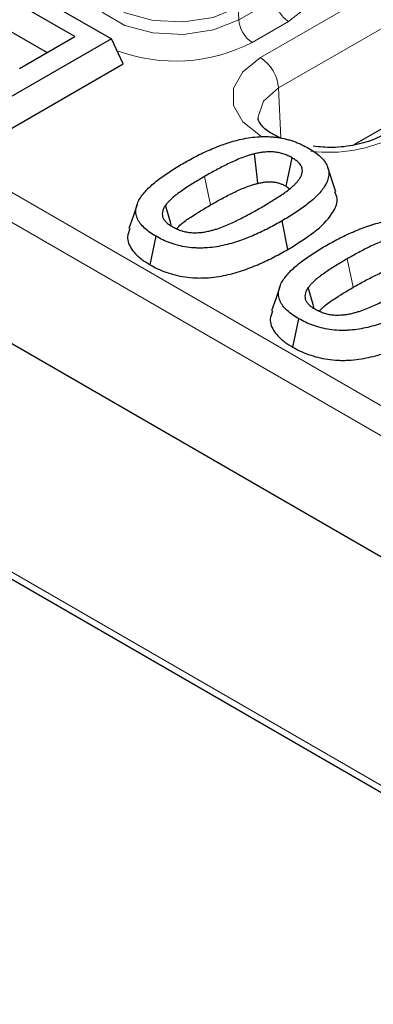
# Model space of a CAD drawing. Units: millimetres. Extents: x 0 to 420, y 0 to 297.
# Drawn here: x 349 to 354, y 87 to 100 of the extents above; entities that cross this region are included whole.
import ezdxf

# ---------------------------------------------------------------- set-up
doc = ezdxf.new("R2010")
doc.units = ezdxf.units.MM

msp = doc.modelspace()

# ---------------------------------------------------------------- linework, layer by layer
at = {"color": 8, "linetype": 'Continuous', "lineweight": 18}
for p, q in [((302.9866, 124.5775), (358.4295, 92.571)), ((358.2534, 92.283), (302.8021, 124.2943)), ((303.3666, 119.4287), (358.8405, 87.4043)), ((352.5633, 99.5735), (368.4732, 108.7581)), ((368.7086, 108.3643), (352.7987, 99.1797)), ((352.2733, 100.2279), (352.2805, 100.0663)), ((352.2805, 100.0663), (352.7519, 100.3385)), ((352.9284, 100.0431), (352.457, 99.771)), ((352.7987, 99.1797), (352.8274, 98.531)), ((351.914, 97.6612), (351.8382, 98.0316)), ((353.7662, 96.5919), (353.6904, 96.9623))]:
    msp.add_line(p, q, dxfattribs=at)
at = {"color": 7, "linetype": 'Continuous', "lineweight": 25}
for p, q in [((358.2529, 90.71), (302.6268, 122.8222)), ((303.4424, 119.2949), (358.8955, 87.2825)), ((368.7648, 107.0928), (353.7757, 98.4397)), ((349.3641, 100.5496), (350.6291, 99.8193)), ((350.1518, 99.8469), (349.1493, 100.4256)), ((348.9977, 100.099), (349.7931, 99.6398)), ((349.4357, 99.4335), (350.1518, 99.8469)), ((350.6291, 99.8193), (348.7435, 98.7308)), ((350.7807, 99.4927), (350.6291, 99.8193)), ((348.7435, 98.3167), (350.7807, 99.4927)), ((353.5427, 97.8323), (353.4376, 98.1468)), ((352.8969, 97.9031), (352.9418, 97.8696)), ((352.9187, 97.0838), (352.8429, 97.4541)), ((351.131, 96.8833), (351.2068, 97.2537)), ((352.9832, 95.814), (353.059, 96.1844))]:
    msp.add_line(p, q, dxfattribs=at)
at = {"color": 8, "linetype": 'Continuous', "lineweight": 18, "flags": 128}
for points in [[(353.0784, 101.087), (353.1866, 100.9841), (353.3223, 100.743), (353.3223, 100.4894), (353.1866, 100.2483), (352.9284, 100.0431)], [(352.2733, 100.2279), (351.9478, 100.0964), (351.564, 100.037), (351.1682, 100.057), (350.808, 100.1539), (350.5271, 100.3161), (350.3591, 100.524), (350.3217, 100.7298)], [(350.3107, 100.559), (350.3494, 100.3651), (350.5188, 100.1553), (350.8022, 99.9917), (351.1656, 99.8939), (351.5649, 99.8737), (351.9521, 99.9336), (352.2805, 100.0663)], [(352.59, 98.5416), (352.5633, 98.5565), (352.3342, 98.7385), (352.2138, 98.9525), (352.2138, 99.1775), (352.3342, 99.3915), (352.5633, 99.5735)], [(352.7987, 99.1797), (352.6008, 99.0088), (352.5313, 98.8071), (352.532, 98.7876)]]:
    msp.add_lwpolyline(points, dxfattribs=at)
at = {"color": 7, "linetype": 'Continuous', "lineweight": 25, "flags": 128}
for points in [[(352.5274, 97.9413), (352.5179, 98.0271), (352.5014, 98.1759), (352.4849, 98.3248)], [(352.8969, 97.9031), (352.9139, 97.9859), (352.9435, 98.1296), (352.973, 98.2733)], [(350.9608, 97.6687), (350.9083, 97.5116), (350.8558, 97.3544)], [(351.4081, 97.3871), (351.3934, 97.4393), (351.3317, 97.6574)], [(352.813, 96.5995), (352.7605, 96.4423), (352.708, 96.2852)], [(353.2603, 96.3178), (353.2456, 96.37), (353.1839, 96.5881)]]:
    msp.add_lwpolyline(points, dxfattribs=at)
at = {"color": 8, "linetype": 'Continuous', "lineweight": 18}
for centre, radius, start, end in [((353.1377, 100.3686), 0.3869, 184.46649, 237.26592), ((352.6663, 100.0965), 0.3869, 184.46649, 237.26592), ((351.4571, 101.7156), 2.1866, 249.78019, 297.21183), ((352.2843, 99.1395), 0.5159, 4.46649, 57.26592), ((353.4463, 100.2693), 1.9251, 263.12295, 297.16137)]:
    msp.add_arc(centre, radius, start, end, dxfattribs=at)
at = {"color": 7, "linetype": 'Continuous', "lineweight": 25}
for points, knots in [([(352.8274, 98.531), (352.7797, 98.5519), (352.6589, 98.6047), (352.561, 98.7073), (352.5319, 98.7634), (352.5344, 98.7827), (352.5351, 98.7877)], [0, 0, 0, 0, 0.2163461, 0.5478018, 0.8820922, 1, 1, 1, 1]), ([(354.1584, 98.573), (354.1242, 98.555), (354.0236, 98.5018), (353.7995, 98.4348), (353.5143, 98.3978), (353.3301, 98.4146), (353.2481, 98.4222)], [0, 0, 0, 0, 0.1531936, 0.4510719, 0.7555301, 1, 1, 1, 1]), ([(351.5517, 98.1969), (351.6085, 98.2288), (351.6654, 98.2607), (351.7836, 98.3218), (351.8444, 98.3512), (351.9394, 98.3925), (351.9717, 98.4058), (352.0374, 98.4314), (352.0707, 98.4438), (352.1388, 98.4673), (352.1737, 98.4782), (352.2449, 98.4983), (352.2813, 98.5075), (352.3926, 98.5318), (352.4701, 98.5433), (352.5886, 98.5496), (352.6284, 98.5499), (352.6878, 98.5474), (352.7075, 98.5462), (352.7467, 98.5426), (352.7661, 98.5403), (352.8238, 98.5318), (352.8615, 98.5244), (352.9162, 98.5109), (352.9341, 98.506), (352.9691, 98.4953), (352.9863, 98.4895), (353.0199, 98.4773), (353.0364, 98.471), (353.0686, 98.4576), (353.0844, 98.4507), (353.1304, 98.4289), (353.1591, 98.4131), (353.1879, 98.3973)], [0, 0, 0, 0, 0.125, 0.125, 0.25, 0.25, 0.3125, 0.3125, 0.375, 0.375, 0.4375, 0.4375, 0.5, 0.5, 0.625, 0.625, 0.6875, 0.6875, 0.71875, 0.71875, 0.75, 0.75, 0.8125, 0.8125, 0.84375, 0.84375, 0.875, 0.875, 0.90625, 0.90625, 0.9375, 0.9375, 1, 1, 1, 1]), ([(352.4849, 98.3248), (352.4692, 98.3206), (352.4536, 98.3164), (352.4227, 98.3076), (352.4074, 98.303), (352.3624, 98.2884), (352.3334, 98.2776), (352.2765, 98.2552), (352.2487, 98.2434), (352.1942, 98.2191), (352.1675, 98.2065), (352.1149, 98.1809), (352.089, 98.1678), (352.0375, 98.1413), (352.0121, 98.1279), (351.9364, 98.0873), (351.8872, 98.0595), (351.8382, 98.0316)], [0, 0, 0, 0, 0.0625, 0.0625, 0.125, 0.125, 0.25, 0.25, 0.375, 0.375, 0.5, 0.5, 0.625, 0.625, 0.75, 0.75, 1, 1, 1, 1]), ([(352.973, 98.2733), (352.9569, 98.2822), (352.9408, 98.291), (352.915, 98.3031), (352.9061, 98.3069), (352.8878, 98.3142), (352.8784, 98.3176), (352.8495, 98.3272), (352.8295, 98.3329), (352.788, 98.3419), (352.7665, 98.3453), (352.7227, 98.3497), (352.7004, 98.3508), (352.6672, 98.3505), (352.6561, 98.3501), (352.634, 98.3489), (352.623, 98.348), (352.601, 98.3459), (352.5901, 98.3447), (352.5685, 98.3418), (352.5578, 98.3401), (352.5261, 98.3343), (352.5055, 98.3296), (352.4849, 98.3248)], [0, 0, 0, 0, 0.125, 0.125, 0.1875, 0.1875, 0.25, 0.25, 0.375, 0.375, 0.5, 0.5, 0.625, 0.625, 0.6875, 0.6875, 0.75, 0.75, 0.8125, 0.8125, 0.875, 0.875, 1, 1, 1, 1]), ([(353.1879, 98.3973), (353.2152, 98.3808), (353.2425, 98.3643), (353.2927, 98.329), (353.3157, 98.3103), (353.3577, 98.2715), (353.3765, 98.2514), (353.408, 98.2094), (353.4207, 98.1877), (353.4399, 98.1434), (353.4464, 98.1207), (353.4508, 98.0865), (353.4513, 98.0751), (353.4506, 98.0523), (353.4494, 98.0408), (353.4396, 97.984), (353.4197, 97.9394), (353.3781, 97.8752), (353.3622, 97.8542), (353.3275, 97.8132), (353.3087, 97.793), (353.2689, 97.7536), (353.2478, 97.7342), (353.2034, 97.6964), (353.1801, 97.6779), (353.1087, 97.6232), (353.0585, 97.5878), (352.9532, 97.5197), (352.8981, 97.4869), (352.8429, 97.4541)], [0, 0, 0, 0, 0.0625, 0.0625, 0.125, 0.125, 0.1875, 0.1875, 0.25, 0.25, 0.3125, 0.3125, 0.34375, 0.34375, 0.375, 0.375, 0.5, 0.5, 0.5625, 0.5625, 0.625, 0.625, 0.6875, 0.6875, 0.75, 0.75, 0.875, 0.875, 1, 1, 1, 1]), ([(351.2068, 97.2537), (351.1795, 97.2702), (351.1522, 97.2867), (351.1019, 97.322), (351.0789, 97.3406), (351.0164, 97.3989), (350.9838, 97.4411), (350.96, 97.4965), (350.9561, 97.5077), (350.9501, 97.5303), (350.948, 97.5417), (350.9442, 97.5759), (350.9447, 97.5988), (350.9522, 97.6442), (350.9593, 97.6668), (350.9782, 97.7111), (350.9901, 97.7329), (351.0181, 97.7756), (351.0341, 97.7966), (351.0685, 97.8377), (351.0871, 97.8578), (351.1466, 97.9171), (351.1914, 97.9548), (351.2863, 98.0278), (351.3364, 98.0632), (351.4415, 98.1314), (351.4966, 98.1642), (351.5517, 98.1969)], [0, 0, 0, 0, 0.0625, 0.0625, 0.125, 0.125, 0.25, 0.25, 0.28125, 0.28125, 0.3125, 0.3125, 0.375, 0.375, 0.4375, 0.4375, 0.5, 0.5, 0.5625, 0.5625, 0.625, 0.625, 0.75, 0.75, 0.875, 0.875, 1, 1, 1, 1]), ([(353.0607, 97.9876), (353.0692, 97.9997), (353.0778, 98.0117), (353.0882, 98.0302), (353.0912, 98.0364), (353.0965, 98.0491), (353.0987, 98.0554), (353.1043, 98.0747), (353.1065, 98.0876), (353.1073, 98.1136), (353.1058, 98.1266), (353.0951, 98.1651), (353.0795, 98.19), (353.051, 98.218), (353.0449, 98.2235), (353.0319, 98.2341), (353.0251, 98.2393), (353.0037, 98.2543), (352.9884, 98.2638), (352.973, 98.2733)], [0, 0, 0, 0, 0.125, 0.125, 0.1875, 0.1875, 0.25, 0.25, 0.375, 0.375, 0.5, 0.5, 0.75, 0.75, 0.8125, 0.8125, 0.875, 0.875, 1, 1, 1, 1]), ([(351.8382, 98.0316), (351.7898, 98.0032), (351.7415, 97.9748), (351.6711, 97.9311), (351.6479, 97.9164), (351.6021, 97.8866), (351.5795, 97.8716), (351.5127, 97.826), (351.47, 97.7947), (351.4122, 97.7452), (351.3937, 97.7284), (351.3686, 97.7023), (351.3607, 97.6935), (351.3458, 97.6755), (351.3388, 97.6664), (351.3317, 97.6574)], [0, 0, 0, 0, 0.25, 0.25, 0.375, 0.375, 0.5, 0.5, 0.75, 0.75, 0.875, 0.875, 0.9375, 0.9375, 1, 1, 1, 1]), ([(351.914, 97.6612), (351.9629, 97.6891), (352.0107, 97.7161), (352.0845, 97.7557), (352.1094, 97.7688), (352.1596, 97.7947), (352.185, 97.8074), (352.2358, 97.8322), (352.2611, 97.8442), (352.3128, 97.8671), (352.3391, 97.8783), (352.392, 97.8992), (352.4186, 97.909), (352.4584, 97.922), (352.4714, 97.9259), (352.4987, 97.9336), (352.5127, 97.9374), (352.5274, 97.9413)], [0.0035392, 0.0035392, 0.0035392, 0.0035392, 0.25259644, 0.25259644, 0.37759644, 0.37759644, 0.50259644, 0.50259644, 0.62759644, 0.62759644, 0.75259644, 0.75259644, 0.87759644, 0.87759644, 0.94009644, 0.94009644, 0.99905724, 0.99905724, 0.99905724, 0.99905724]), ([(352.5274, 97.9413), (352.5469, 97.9458), (352.5642, 97.9498), (352.5876, 97.954), (352.5954, 97.9552), (352.612, 97.9575), (352.6206, 97.9585), (352.6382, 97.9601), (352.6471, 97.9608), (352.664, 97.9618), (352.6721, 97.9621), (352.6952, 97.9622), (352.7106, 97.9615), (352.7416, 97.9584), (352.7564, 97.9561), (352.7852, 97.9498), (352.8003, 97.9456), (352.8224, 97.9382), (352.8295, 97.9356), (352.8432, 97.9302), (352.8495, 97.9275), (352.8683, 97.9187), (352.8817, 97.9114), (352.8969, 97.9031)], [0.00623862, 0.00623862, 0.00623862, 0.00623862, 0.12577268, 0.12577268, 0.18827268, 0.18827268, 0.25077268, 0.25077268, 0.31327268, 0.31327268, 0.37577268, 0.37577268, 0.50077268, 0.50077268, 0.62577268, 0.62577268, 0.75077268, 0.75077268, 0.81327268, 0.81327268, 0.87577268, 0.87577268, 0.99453406, 0.99453406, 0.99453406, 0.99453406]), ([(352.5565, 97.6195), (352.6044, 97.6474), (352.6524, 97.6754), (352.7227, 97.7182), (352.7458, 97.7326), (352.7915, 97.7618), (352.8141, 97.7765), (352.8585, 97.8064), (352.8804, 97.8214), (352.9228, 97.8523), (352.9429, 97.8681), (352.9713, 97.8927), (352.9805, 97.901), (352.9984, 97.9177), (353.0071, 97.9262), (353.0237, 97.9433), (353.0315, 97.9521), (353.0464, 97.9698), (353.0535, 97.9787), (353.0607, 97.9876)], [0, 0, 0, 0, 0.25, 0.25, 0.375, 0.375, 0.5, 0.5, 0.625, 0.625, 0.75, 0.75, 0.8125, 0.8125, 0.875, 0.875, 0.9375, 0.9375, 1, 1, 1, 1]), ([(352.9187, 97.0838), (353.0517, 97.1653), (353.2933, 97.3134), (353.5064, 97.5427), (353.5781, 97.7202), (353.5418, 97.803), (353.5295, 97.8308)], [0, 0, 0, 0, 0.38796328, 0.70513617, 0.90080658, 1, 1, 1, 1]), ([(351.3317, 97.6574), (351.3238, 97.6455), (351.316, 97.6336), (351.3027, 97.6093), (351.2974, 97.5969), (351.2902, 97.5718), (351.2883, 97.5591), (351.2879, 97.5337), (351.2894, 97.5209), (351.2948, 97.5021), (351.2971, 97.4958), (351.3028, 97.4835), (351.3063, 97.4775), (351.3143, 97.4656), (351.3189, 97.4598), (351.3288, 97.4485), (351.3342, 97.4429), (351.3454, 97.4319), (351.3513, 97.4265), (351.3637, 97.416), (351.3703, 97.4109), (351.3911, 97.3961), (351.4063, 97.3869), (351.4216, 97.3777)], [0, 0, 0, 0, 0.125, 0.125, 0.25, 0.25, 0.375, 0.375, 0.5, 0.5, 0.5625, 0.5625, 0.625, 0.625, 0.6875, 0.6875, 0.75, 0.75, 0.8125, 0.8125, 0.875, 0.875, 1, 1, 1, 1]), ([(351.4779, 97.3552), (351.4951, 97.3738), (351.5448, 97.4277), (351.6953, 97.529), (351.8285, 97.6095), (351.914, 97.6612)], [0, 0, 0, 0, 0.15863, 0.460196, 1, 1, 1, 1]), ([(351.9109, 97.3256), (351.9266, 97.3297), (351.9423, 97.3338), (351.9733, 97.3425), (351.9885, 97.3471), (352.0334, 97.3618), (352.0624, 97.3726), (352.1192, 97.3951), (352.1468, 97.407), (352.2009, 97.4317), (352.2274, 97.4443), (352.28, 97.4701), (352.3059, 97.4832), (352.3572, 97.5097), (352.3826, 97.5231), (352.4585, 97.5636), (352.5076, 97.5914), (352.5565, 97.6195)], [0, 0, 0, 0, 0.0625, 0.0625, 0.125, 0.125, 0.25, 0.25, 0.375, 0.375, 0.5, 0.5, 0.625, 0.625, 0.75, 0.75, 1, 1, 1, 1]), ([(352.8429, 97.4541), (352.7861, 97.4222), (352.7292, 97.3903), (352.611, 97.3291), (352.5501, 97.2997), (352.4552, 97.2583), (352.423, 97.245), (352.3573, 97.2193), (352.3239, 97.2069), (352.2558, 97.1834), (352.221, 97.1724), (352.1498, 97.1522), (352.1135, 97.1429), (352.0022, 97.1185), (351.9246, 97.1072), (351.8258, 97.1019), (351.806, 97.1012), (351.7663, 97.1009), (351.7464, 97.1012), (351.6871, 97.1039), (351.6478, 97.1078), (351.5708, 97.1189), (351.5331, 97.1263), (351.4604, 97.1446), (351.4253, 97.1555), (351.358, 97.1797), (351.3256, 97.1931), (351.2643, 97.2221), (351.2355, 97.2379), (351.2068, 97.2537)], [0, 0, 0, 0, 0.125, 0.125, 0.25, 0.25, 0.3125, 0.3125, 0.375, 0.375, 0.4375, 0.4375, 0.5, 0.5, 0.625, 0.625, 0.65625, 0.65625, 0.6875, 0.6875, 0.75, 0.75, 0.8125, 0.8125, 0.875, 0.875, 0.9375, 0.9375, 1, 1, 1, 1]), ([(353.4039, 97.1276), (353.4607, 97.1596), (353.5176, 97.1915), (353.6358, 97.2525), (353.6966, 97.2819), (353.7916, 97.3233), (353.8239, 97.3366), (353.8896, 97.3622), (353.9229, 97.3746), (353.991, 97.398), (354.0259, 97.409), (354.0971, 97.4291), (354.1335, 97.4383), (354.2448, 97.4625), (354.3223, 97.474), (354.4408, 97.4804), (354.4806, 97.4806), (354.54, 97.4782), (354.5597, 97.4769), (354.5989, 97.4733), (354.6183, 97.471), (354.676, 97.4626), (354.7137, 97.4552), (354.7684, 97.4417), (354.7863, 97.4367), (354.8213, 97.426), (354.8385, 97.4202), (354.8721, 97.4081), (354.8886, 97.4017), (354.9209, 97.3884), (354.9366, 97.3814), (354.9826, 97.3597), (355.0113, 97.3439), (355.0401, 97.3281)], [0, 0, 0, 0, 0.125, 0.125, 0.25, 0.25, 0.3125, 0.3125, 0.375, 0.375, 0.4375, 0.4375, 0.5, 0.5, 0.625, 0.625, 0.6875, 0.6875, 0.71875, 0.71875, 0.75, 0.75, 0.8125, 0.8125, 0.84375, 0.84375, 0.875, 0.875, 0.90625, 0.90625, 0.9375, 0.9375, 1, 1, 1, 1]), ([(350.8661, 97.3535), (350.8532, 97.3186), (350.8198, 97.2286), (350.8791, 97.0843), (350.9989, 96.9643), (351.0956, 96.905), (351.131, 96.8833)], [0, 0, 0, 0, 0.2053603, 0.5291175, 0.8277793, 1, 1, 1, 1]), ([(351.4216, 97.3777), (351.4377, 97.3688), (351.4538, 97.36), (351.4797, 97.3479), (351.4886, 97.344), (351.507, 97.3368), (351.5165, 97.3334), (351.5357, 97.3269), (351.5455, 97.3239), (351.5654, 97.3181), (351.5756, 97.3155), (351.5963, 97.3109), (351.6069, 97.3089), (351.6284, 97.3056), (351.6393, 97.3043), (351.6723, 97.3011), (351.6946, 97.3002), (351.7279, 97.3005), (351.739, 97.3009), (351.7612, 97.302), (351.7722, 97.3028), (351.7942, 97.3048), (351.8052, 97.306), (351.8269, 97.3089), (351.8376, 97.3105), (351.8694, 97.3162), (351.8902, 97.3209), (351.9109, 97.3256)], [0, 0, 0, 0, 0.125, 0.125, 0.1875, 0.1875, 0.25, 0.25, 0.3125, 0.3125, 0.375, 0.375, 0.4375, 0.4375, 0.5, 0.5, 0.625, 0.625, 0.6875, 0.6875, 0.75, 0.75, 0.8125, 0.8125, 0.875, 0.875, 1, 1, 1, 1]), ([(354.3371, 97.2555), (354.3214, 97.2513), (354.3058, 97.2472), (354.2749, 97.2384), (354.2596, 97.2338), (354.2146, 97.2191), (354.1856, 97.2084), (354.1287, 97.1859), (354.101, 97.1741), (354.0464, 97.1499), (354.0197, 97.1373), (353.9671, 97.1116), (353.9412, 97.0985), (353.8897, 97.0721), (353.8643, 97.0587), (353.7886, 97.0181), (353.7394, 96.9902), (353.6904, 96.9623)], [0, 0, 0, 0, 0.0625, 0.0625, 0.125, 0.125, 0.25, 0.25, 0.375, 0.375, 0.5, 0.5, 0.625, 0.625, 0.75, 0.75, 1, 1, 1, 1]), ([(351.131, 96.8833), (351.1316, 96.8829), (351.1323, 96.8826), (351.1329, 96.8822), (351.1615, 96.8665), (351.1925, 96.8495), (351.2613, 96.8168), (351.2973, 96.802), (351.3725, 96.7749), (351.4123, 96.7626), (351.4956, 96.7417), (351.5391, 96.7331), (351.6273, 96.7203), (351.6722, 96.7159), (351.7415, 96.7128), (351.7647, 96.7124), (351.8104, 96.7128), (351.8331, 96.7135), (351.9453, 96.7195), (352.0329, 96.7325), (352.1551, 96.7592), (352.1943, 96.7692), (352.2711, 96.791), (352.3086, 96.8029), (352.381, 96.8279), (352.4159, 96.8409), (352.4846, 96.8677), (352.5184, 96.8817), (352.6177, 96.925), (352.6807, 96.9555), (352.8026, 97.0185), (352.861, 97.0513), (352.9177, 97.0832), (352.918, 97.0834), (352.9184, 97.0836), (352.9187, 97.0838)], [-0.000745, -0.000745, -0.000745, -0.000745, 0.0006438, 0.0006438, 0.0006438, 0.0631438, 0.0631438, 0.1256438, 0.1256438, 0.1881438, 0.1881438, 0.2506438, 0.2506438, 0.3131438, 0.3131438, 0.3443938, 0.3443938, 0.3756438, 0.3756438, 0.5006438, 0.5006438, 0.5631438, 0.5631438, 0.6256438, 0.6256438, 0.6881438, 0.6881438, 0.7506438, 0.7506438, 0.8756438, 0.8756438, 1.0006438, 1.0006438, 1.0006438, 1.0013887, 1.0013887, 1.0013887, 1.0013887]), ([(353.059, 96.1844), (353.0317, 96.201), (353.0044, 96.2175), (352.9541, 96.2527), (352.9311, 96.2714), (352.8686, 96.3296), (352.836, 96.3719), (352.8122, 96.4273), (352.8083, 96.4385), (352.8023, 96.4611), (352.8002, 96.4724), (352.7964, 96.5066), (352.7969, 96.5295), (352.8044, 96.575), (352.8115, 96.5975), (352.8304, 96.6419), (352.8423, 96.6637), (352.8704, 96.7064), (352.8863, 96.7273), (352.9207, 96.7684), (352.9393, 96.7886), (352.9988, 96.8478), (353.0436, 96.8855), (353.1385, 96.9586), (353.1887, 96.9939), (353.2937, 97.0622), (353.3488, 97.0949), (353.4039, 97.1276)], [0, 0, 0, 0, 0.0625, 0.0625, 0.125, 0.125, 0.25, 0.25, 0.28125, 0.28125, 0.3125, 0.3125, 0.375, 0.375, 0.4375, 0.4375, 0.5, 0.5, 0.5625, 0.5625, 0.625, 0.625, 0.75, 0.75, 0.875, 0.875, 1, 1, 1, 1]), ([(353.6904, 96.9623), (353.642, 96.934), (353.5937, 96.9055), (353.5233, 96.8618), (353.5001, 96.8471), (353.4543, 96.8174), (353.4317, 96.8024), (353.3649, 96.7568), (353.3222, 96.7255), (353.2644, 96.676), (353.246, 96.6591), (353.2208, 96.6331), (353.2129, 96.6242), (353.198, 96.6063), (353.191, 96.5972), (353.1839, 96.5881)], [0, 0, 0, 0, 0.25, 0.25, 0.375, 0.375, 0.5, 0.5, 0.75, 0.75, 0.875, 0.875, 0.9375, 0.9375, 1, 1, 1, 1]), ([(353.7662, 96.5919), (353.8151, 96.6198), (353.8629, 96.6468), (353.9367, 96.6865), (353.9616, 96.6996), (354.0118, 96.7254), (354.0373, 96.7382), (354.088, 96.763), (354.1133, 96.7749), (354.165, 96.7979), (354.1913, 96.809), (354.2442, 96.8299), (354.2708, 96.8398), (354.3106, 96.8527), (354.3236, 96.8566), (354.3509, 96.8644), (354.3649, 96.8682), (354.3796, 96.8721)], [0.0035392, 0.0035392, 0.0035392, 0.0035392, 0.25259644, 0.25259644, 0.37759644, 0.37759644, 0.50259644, 0.50259644, 0.62759644, 0.62759644, 0.75259644, 0.75259644, 0.87759644, 0.87759644, 0.94009644, 0.94009644, 0.99905724, 0.99905724, 0.99905724, 0.99905724]), ([(353.1839, 96.5881), (353.176, 96.5762), (353.1682, 96.5643), (353.1549, 96.5401), (353.1496, 96.5277), (353.1424, 96.5026), (353.1405, 96.4899), (353.1401, 96.4644), (353.1416, 96.4517), (353.147, 96.4328), (353.1493, 96.4266), (353.155, 96.4143), (353.1585, 96.4082), (353.1665, 96.3964), (353.1711, 96.3906), (353.181, 96.3792), (353.1864, 96.3736), (353.1976, 96.3626), (353.2035, 96.3573), (353.2159, 96.3468), (353.2225, 96.3417), (353.2433, 96.3269), (353.2585, 96.3177), (353.2738, 96.3084)], [0, 0, 0, 0, 0.125, 0.125, 0.25, 0.25, 0.375, 0.375, 0.5, 0.5, 0.5625, 0.5625, 0.625, 0.625, 0.6875, 0.6875, 0.75, 0.75, 0.8125, 0.8125, 0.875, 0.875, 1, 1, 1, 1]), ([(353.3301, 96.2859), (353.3473, 96.3045), (353.397, 96.3585), (353.5475, 96.4597), (353.6807, 96.5403), (353.7662, 96.5919)], [0, 0, 0, 0, 0.15863, 0.460196, 1, 1, 1, 1]), ([(353.7631, 96.2563), (353.7788, 96.2604), (353.7945, 96.2645), (353.8255, 96.2732), (353.8407, 96.2778), (353.8856, 96.2926), (353.9146, 96.3034), (353.9714, 96.3259), (353.999, 96.3377), (354.0531, 96.3624), (354.0796, 96.3751), (354.1322, 96.4008), (354.1581, 96.4139), (354.2094, 96.4404), (354.2348, 96.4538), (354.3107, 96.4943), (354.3599, 96.5222), (354.4087, 96.5502)], [0, 0, 0, 0, 0.0625, 0.0625, 0.125, 0.125, 0.25, 0.25, 0.375, 0.375, 0.5, 0.5, 0.625, 0.625, 0.75, 0.75, 1, 1, 1, 1]), ([(352.7183, 96.2842), (352.7054, 96.2493), (352.672, 96.1593), (352.7313, 96.0151), (352.8511, 95.895), (352.9478, 95.8357), (352.9832, 95.814)], [0, 0, 0, 0, 0.2053603, 0.5291175, 0.8277793, 1, 1, 1, 1]), ([(354.6951, 96.3849), (354.6383, 96.3529), (354.5814, 96.321), (354.4632, 96.2599), (354.4023, 96.2305), (354.3074, 96.189), (354.2752, 96.1757), (354.2095, 96.15), (354.1761, 96.1376), (354.108, 96.1141), (354.0732, 96.1031), (354.002, 96.0829), (353.9657, 96.0736), (353.8544, 96.0493), (353.7768, 96.0379), (353.678, 96.0326), (353.6582, 96.032), (353.6185, 96.0317), (353.5986, 96.032), (353.5393, 96.0346), (353.5, 96.0385), (353.423, 96.0496), (353.3853, 96.0571), (353.3126, 96.0754), (353.2775, 96.0862), (353.2102, 96.1105), (353.1778, 96.1238), (353.1165, 96.1529), (353.0877, 96.1686), (353.059, 96.1844)], [0, 0, 0, 0, 0.125, 0.125, 0.25, 0.25, 0.3125, 0.3125, 0.375, 0.375, 0.4375, 0.4375, 0.5, 0.5, 0.625, 0.625, 0.65625, 0.65625, 0.6875, 0.6875, 0.75, 0.75, 0.8125, 0.8125, 0.875, 0.875, 0.9375, 0.9375, 1, 1, 1, 1]), ([(353.2738, 96.3084), (353.2899, 96.2996), (353.306, 96.2907), (353.3319, 96.2786), (353.3408, 96.2748), (353.3592, 96.2676), (353.3687, 96.2642), (353.3879, 96.2577), (353.3977, 96.2546), (353.4176, 96.2489), (353.4278, 96.2462), (353.4485, 96.2416), (353.4591, 96.2396), (353.4806, 96.2363), (353.4915, 96.235), (353.5245, 96.2319), (353.5468, 96.231), (353.5801, 96.2313), (353.5912, 96.2316), (353.6134, 96.2328), (353.6244, 96.2336), (353.6464, 96.2356), (353.6574, 96.2368), (353.6791, 96.2396), (353.6898, 96.2413), (353.7216, 96.247), (353.7424, 96.2516), (353.7631, 96.2563)], [0, 0, 0, 0, 0.125, 0.125, 0.1875, 0.1875, 0.25, 0.25, 0.3125, 0.3125, 0.375, 0.375, 0.4375, 0.4375, 0.5, 0.5, 0.625, 0.625, 0.6875, 0.6875, 0.75, 0.75, 0.8125, 0.8125, 0.875, 0.875, 1, 1, 1, 1]), ([(352.9832, 95.814), (352.9838, 95.8137), (352.9845, 95.8133), (352.9851, 95.813), (353.0137, 95.7973), (353.0447, 95.7802), (353.1135, 95.7476), (353.1495, 95.7328), (353.2247, 95.7057), (353.2645, 95.6933), (353.3478, 95.6724), (353.3913, 95.6638), (353.4795, 95.6511), (353.5244, 95.6466), (353.5937, 95.6435), (353.6169, 95.6431), (353.6626, 95.6435), (353.6853, 95.6442), (353.7975, 95.6503), (353.8851, 95.6632), (354.0073, 95.69), (354.0465, 95.7), (354.1233, 95.7218), (354.1608, 95.7337), (354.2332, 95.7586), (354.2681, 95.7716), (354.3368, 95.7985), (354.3706, 95.8124), (354.4699, 95.8558), (354.5329, 95.8862), (354.6548, 95.9493), (354.7133, 95.9821), (354.7699, 96.0139), (354.7702, 96.0141), (354.7706, 96.0143), (354.7709, 96.0145)], [-0.000745, -0.000745, -0.000745, -0.000745, 0.0006438, 0.0006438, 0.0006438, 0.0631438, 0.0631438, 0.1256438, 0.1256438, 0.1881438, 0.1881438, 0.2506438, 0.2506438, 0.3131438, 0.3131438, 0.3443938, 0.3443938, 0.3756438, 0.3756438, 0.5006438, 0.5006438, 0.5631438, 0.5631438, 0.6256438, 0.6256438, 0.6881438, 0.6881438, 0.7506438, 0.7506438, 0.8756438, 0.8756438, 1.0006438, 1.0006438, 1.0006438, 1.0013887, 1.0013887, 1.0013887, 1.0013887])]:
    msp.add_open_spline(points, degree=3, knots=knots, dxfattribs=at)

doc.saveas('drawing.dxf')
